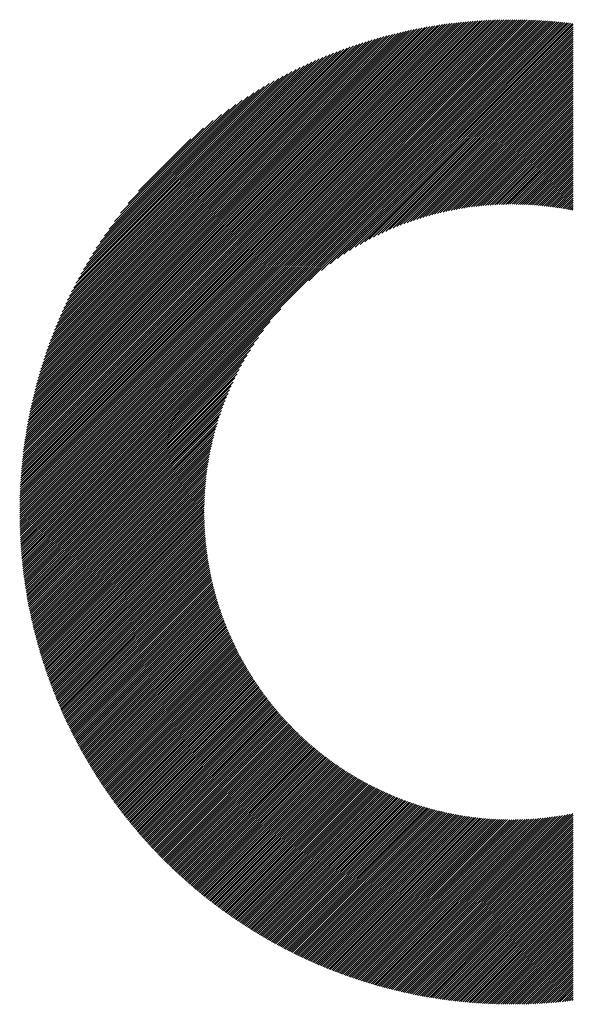
# Model space of a CAD drawing. Units: millimetres. Extents: x -623 to 218, y -303 to 373.
# Drawn here: x -484 to -461, y -223 to -182 of the extents above; entities that cross this region are included whole.
import ezdxf

# ---------------------------------------------------------------- set-up
doc = ezdxf.new("R2010")
doc.units = ezdxf.units.MM
doc.layers.add('CAXA0', color=7, linetype='Continuous', lineweight=70)
doc.layers.add('CAXA5', color=4, linetype='Continuous', lineweight=25)

# ---------------------------------------------------------------- blocks, each defined once
blk = doc.blocks.new('CAXBLOCK13', base_point=(-196.868, 4.564))
at = {"layer": 'CAXA0', "color": 0, "linetype": 'Continuous', "lineweight": 25}
for p, q in [((-484.397, -202.346), (-463.948, -181.896)), ((-484.397, -202.258), (-464.036, -181.896)), ((-484.396, -202.169), (-464.125, -181.897)), ((-484.395, -202.08), (-464.214, -181.898)), ((-484.394, -201.99), (-464.303, -181.9)), ((-484.392, -201.9), (-464.393, -181.902)), ((-484.389, -201.81), (-464.484, -181.904)), ((-484.386, -201.719), (-464.575, -181.907)), ((-484.383, -201.628), (-464.666, -181.91)), ((-484.38, -201.536), (-464.757, -181.914)), ((-484.376, -201.444), (-464.85, -181.918)), ((-484.371, -201.351), (-464.942, -181.922)), ((-484.366, -201.258), (-465.035, -181.927)), ((-484.361, -201.165), (-465.128, -181.933)), ((-484.357, -202.393), (-463.859, -181.896)), ((-484.355, -201.071), (-465.222, -181.939)), ((-484.349, -200.977), (-465.317, -181.945)), ((-484.342, -200.882), (-465.411, -181.952)), ((-484.335, -200.787), (-465.507, -181.959)), ((-484.327, -200.691), (-465.602, -181.967)), ((-484.319, -200.595), (-465.699, -181.975)), ((-484.31, -200.498), (-465.795, -181.984)), ((-484.3, -200.401), (-465.893, -181.993)), ((-484.291, -200.303), (-465.991, -182.003)), ((-484.28, -200.205), (-466.089, -182.013)), ((-484.268, -202.393), (-463.772, -181.896)), ((-484.18, -202.393), (-463.685, -181.897)), ((-484.092, -202.393), (-463.598, -181.898)), ((-484.004, -202.393), (-463.511, -181.9)), ((-483.916, -202.393), (-463.425, -181.901)), ((-483.828, -202.393), (-463.339, -181.904)), ((-483.74, -202.393), (-463.254, -181.906)), ((-483.652, -202.393), (-463.168, -181.909)), ((-483.564, -202.393), (-463.084, -181.912)), ((-483.476, -202.393), (-462.999, -181.916)), ((-483.388, -202.393), (-462.915, -181.92)), ((-483.3, -202.393), (-462.831, -181.924)), ((-483.212, -202.393), (-462.748, -181.928)), ((-483.124, -202.393), (-462.665, -181.933)), ((-483.036, -202.393), (-462.582, -181.938)), ((-482.948, -202.393), (-462.499, -181.944)), ((-482.86, -202.393), (-462.417, -181.95)), ((-482.772, -202.393), (-462.335, -181.956)), ((-482.684, -202.393), (-462.253, -181.962)), ((-482.596, -202.393), (-462.172, -181.969)), ((-482.508, -202.393), (-462.091, -181.976)), ((-482.42, -202.393), (-462.01, -181.983)), ((-482.332, -202.393), (-461.93, -181.991)), ((-482.244, -202.393), (-461.85, -181.999)), ((-482.156, -202.393), (-461.77, -182.007)), ((-484.27, -200.106), (-466.188, -182.024)), ((-484.258, -200.006), (-466.287, -182.035)), ((-484.246, -199.906), (-466.387, -182.047)), ((-484.234, -199.806), (-466.488, -182.06)), ((-484.22, -199.705), (-466.589, -182.073)), ((-484.207, -199.603), (-466.691, -182.087)), ((-484.192, -199.501), (-466.793, -182.101)), ((-484.177, -199.398), (-466.896, -182.116)), ((-484.162, -199.294), (-466.999, -182.132)), ((-484.146, -199.19), (-467.104, -182.148)), ((-484.129, -199.085), (-467.209, -182.165)), ((-484.111, -198.979), (-467.314, -182.182)), ((-484.093, -198.873), (-467.42, -182.2)), ((-484.074, -198.766), (-467.527, -182.219)), ((-484.054, -198.658), (-467.635, -182.239)), ((-484.034, -198.55), (-467.743, -182.259)), ((-484.013, -198.441), (-467.853, -182.281)), ((-483.991, -198.331), (-467.962, -182.302)), ((-483.968, -198.22), (-468.073, -182.325)), ((-483.945, -198.109), (-468.185, -182.349)), ((-483.92, -197.996), (-468.297, -182.373)), ((-483.895, -197.883), (-468.41, -182.398)), ((-482.068, -202.393), (-461.691, -182.015)), ((-472.359, -192.772), (-461.611, -182.024)), ((-471.833, -192.333), (-461.532, -182.033)), ((-471.466, -192.055), (-461.454, -182.042)), ((-471.163, -191.84), (-461.375, -182.052)), ((-470.896, -191.661), (-461.338, -182.103)), ((-470.654, -191.507), (-461.338, -182.191)), ((-470.431, -191.372), (-461.338, -182.279)), ((-470.221, -191.25), (-461.338, -182.367)), ((-483.869, -197.769), (-468.524, -182.424)), ((-483.842, -197.654), (-468.639, -182.451)), ((-483.814, -197.538), (-468.755, -182.479)), ((-483.785, -197.421), (-468.872, -182.508)), ((-483.756, -197.303), (-468.99, -182.538)), ((-483.725, -197.185), (-469.109, -182.569)), ((-483.693, -197.065), (-469.229, -182.601)), ((-483.66, -196.944), (-469.35, -182.634)), ((-483.626, -196.822), (-469.472, -182.668)), ((-483.591, -196.698), (-469.595, -182.703)), ((-483.554, -196.574), (-469.72, -182.739)), ((-483.517, -196.448), (-469.845, -182.777)), ((-483.478, -196.321), (-469.972, -182.816)), ((-470.023, -191.14), (-461.338, -182.455)), ((-469.835, -191.04), (-461.338, -182.543)), ((-469.654, -190.947), (-461.338, -182.631)), ((-469.48, -190.861), (-461.338, -182.719)), ((-469.313, -190.782), (-461.338, -182.807)), ((-483.437, -196.193), (-470.1, -182.856)), ((-483.396, -196.063), (-470.23, -182.898)), ((-483.353, -195.932), (-470.361, -182.941)), ((-483.308, -195.8), (-470.494, -182.985)), ((-483.262, -195.666), (-470.628, -183.031)), ((-483.214, -195.53), (-470.763, -183.079)), ((-483.165, -195.393), (-470.901, -183.128)), ((-483.114, -195.254), (-471.04, -183.179)), ((-483.061, -195.113), (-471.181, -183.232)), ((-469.151, -190.708), (-461.338, -182.895)), ((-468.993, -190.638), (-461.338, -182.983)), ((-468.84, -190.573), (-461.338, -183.071)), ((-468.691, -190.512), (-461.338, -183.159)), ((-483.006, -194.97), (-471.324, -183.287)), ((-482.949, -194.825), (-471.469, -183.344)), ((-482.89, -194.678), (-471.616, -183.403)), ((-482.829, -194.528), (-471.765, -183.465)), ((-482.765, -194.376), (-471.917, -183.529)), ((-482.698, -194.222), (-472.071, -183.595)), ((-468.545, -190.454), (-461.338, -183.247)), ((-468.402, -190.399), (-461.338, -183.335)), ((-468.263, -190.348), (-461.338, -183.423)), ((-468.126, -190.299), (-461.338, -183.511)), ((-467.992, -190.253), (-461.338, -183.599)), ((-482.629, -194.065), (-472.228, -183.664)), ((-482.557, -193.905), (-472.388, -183.736)), ((-482.482, -193.742), (-472.552, -183.811)), ((-482.404, -193.576), (-472.718, -183.889)), ((-482.322, -193.406), (-472.888, -183.971)), ((-482.236, -193.232), (-473.062, -184.057)), ((-467.861, -190.21), (-461.338, -183.687)), ((-467.731, -190.169), (-461.338, -183.775)), ((-467.604, -190.129), (-461.338, -183.863)), ((-467.479, -190.092), (-461.338, -183.951)), ((-467.356, -190.057), (-461.338, -184.039)), ((-482.146, -193.054), (-473.24, -184.147)), ((-482.052, -192.871), (-473.422, -184.242)), ((-481.952, -192.683), (-473.61, -184.342)), ((-481.846, -192.49), (-473.804, -184.447)), ((-467.235, -190.024), (-461.338, -184.127)), ((-467.115, -189.992), (-461.338, -184.216)), ((-466.997, -189.962), (-461.338, -184.304)), ((-466.881, -189.934), (-461.338, -184.392)), ((-481.735, -192.29), (-474.003, -184.559)), ((-481.616, -192.084), (-474.21, -184.677)), ((-481.489, -191.869), (-474.425, -184.804)), ((-466.766, -189.907), (-461.338, -184.48)), ((-466.652, -189.881), (-461.338, -184.568)), ((-466.54, -189.857), (-461.338, -184.656)), ((-466.429, -189.834), (-461.338, -184.744)), ((-466.32, -189.813), (-461.338, -184.832)), ((-481.353, -191.645), (-474.649, -184.94)), ((-481.207, -191.41), (-474.883, -185.087)), ((-481.047, -191.162), (-475.131, -185.247)), ((-466.211, -189.792), (-461.338, -184.92)), ((-466.104, -189.773), (-461.338, -185.008)), ((-465.998, -189.755), (-461.338, -185.096)), ((-465.893, -189.738), (-461.338, -185.184)), ((-465.789, -189.722), (-461.338, -185.272)), ((-480.871, -190.899), (-475.395, -185.422)), ((-480.676, -190.615), (-475.678, -185.618)), ((-465.686, -189.707), (-461.338, -185.36)), ((-465.584, -189.693), (-461.338, -185.448)), ((-465.483, -189.68), (-461.338, -185.536)), ((-465.383, -189.668), (-461.338, -185.624)), ((-480.454, -190.305), (-475.988, -185.84)), ((-480.195, -189.958), (-476.336, -186.099)), ((-465.284, -189.657), (-461.338, -185.712)), ((-465.186, -189.647), (-461.338, -185.8)), ((-465.088, -189.637), (-461.338, -185.888)), ((-464.991, -189.629), (-461.338, -185.976)), ((-464.896, -189.621), (-461.338, -186.064)), ((-479.876, -189.552), (-476.742, -186.417)), ((-464.801, -189.614), (-461.338, -186.152)), ((-464.706, -189.608), (-461.338, -186.24)), ((-464.613, -189.602), (-461.338, -186.328)), ((-464.52, -189.597), (-461.338, -186.416)), ((-464.428, -189.593), (-461.338, -186.504)), ((-479.442, -189.03), (-477.264, -186.851)), ((-464.336, -189.59), (-461.338, -186.592)), ((-464.245, -189.587), (-461.338, -186.68)), ((-464.155, -189.585), (-461.338, -186.768)), ((-464.066, -189.583), (-461.338, -186.856)), ((-463.977, -189.583), (-461.338, -186.944)), ((-463.889, -189.582), (-461.338, -187.032)), ((-463.801, -189.583), (-461.338, -187.12)), ((-463.714, -189.584), (-461.338, -187.208)), ((-463.628, -189.585), (-461.338, -187.296)), ((-463.542, -189.587), (-461.338, -187.384)), ((-463.456, -189.59), (-461.338, -187.472)), ((-463.372, -189.593), (-461.338, -187.56)), ((-463.287, -189.597), (-461.338, -187.648)), ((-463.204, -189.601), (-461.338, -187.736)), ((-463.12, -189.606), (-461.338, -187.824)), ((-463.038, -189.611), (-461.338, -187.912)), ((-462.956, -189.617), (-461.338, -188)), ((-462.874, -189.624), (-461.338, -188.088)), ((-462.793, -189.63), (-461.338, -188.176)), ((-462.712, -189.638), (-461.338, -188.264)), ((-462.632, -189.645), (-461.338, -188.352)), ((-462.552, -189.654), (-461.338, -188.44)), ((-462.472, -189.662), (-461.338, -188.528)), ((-462.393, -189.671), (-461.338, -188.616)), ((-462.315, -189.681), (-461.338, -188.704)), ((-462.237, -189.691), (-461.338, -188.792)), ((-462.159, -189.701), (-461.338, -188.88)), ((-462.082, -189.712), (-461.338, -188.968)), ((-462.005, -189.723), (-461.338, -189.056)), ((-461.929, -189.735), (-461.338, -189.144)), ((-461.853, -189.747), (-461.338, -189.232)), ((-461.778, -189.759), (-461.338, -189.32)), ((-461.702, -189.772), (-461.338, -189.408)), ((-461.628, -189.786), (-461.338, -189.496)), ((-461.553, -189.799), (-461.338, -189.584)), ((-461.479, -189.813), (-461.338, -189.672)), ((-461.406, -189.828), (-461.338, -189.76)), ((-481.98, -202.393), (-473.522, -193.934)), ((-481.892, -202.393), (-473.96, -194.461)), ((-481.804, -202.393), (-474.238, -194.827)), ((-481.716, -202.393), (-474.454, -195.131)), ((-481.628, -202.393), (-474.632, -195.397)), ((-481.54, -202.393), (-474.786, -195.639)), ((-481.452, -202.393), (-474.922, -195.863)), ((-481.364, -202.393), (-475.043, -196.072)), ((-481.276, -202.393), (-475.153, -196.27)), ((-481.188, -202.393), (-475.254, -196.459)), ((-481.1, -202.393), (-475.346, -196.639)), ((-481.012, -202.393), (-475.432, -196.813)), ((-480.924, -202.393), (-475.512, -196.981)), ((-480.836, -202.393), (-475.586, -197.143)), ((-480.748, -202.393), (-475.655, -197.3)), ((-480.66, -202.393), (-475.721, -197.454)), ((-480.572, -202.393), (-475.782, -197.603)), ((-480.484, -202.393), (-475.84, -197.749)), ((-480.396, -202.393), (-475.894, -197.891)), ((-480.308, -202.393), (-475.945, -198.031)), ((-480.22, -202.393), (-475.994, -198.167)), ((-480.132, -202.393), (-476.04, -198.301)), ((-480.044, -202.393), (-476.084, -198.433)), ((-479.956, -202.393), (-476.125, -198.562)), ((-479.868, -202.393), (-476.164, -198.689)), ((-479.78, -202.393), (-476.201, -198.814)), ((-479.692, -202.393), (-476.236, -198.937)), ((-479.604, -202.393), (-476.27, -199.059)), ((-479.516, -202.393), (-476.301, -199.178)), ((-479.428, -202.393), (-476.331, -199.296)), ((-479.34, -202.393), (-476.36, -199.413)), ((-479.252, -202.393), (-476.387, -199.528)), ((-479.164, -202.393), (-476.412, -199.641)), ((-479.076, -202.393), (-476.436, -199.754)), ((-478.988, -202.393), (-476.459, -199.864)), ((-478.9, -202.393), (-476.481, -199.974)), ((-478.812, -202.393), (-476.501, -200.082)), ((-478.724, -202.393), (-476.52, -200.189)), ((-478.636, -202.393), (-476.538, -200.296)), ((-478.548, -202.393), (-476.555, -200.401)), ((-478.46, -202.393), (-476.571, -200.504)), ((-478.372, -202.393), (-476.586, -200.607)), ((-478.284, -202.393), (-476.6, -200.709)), ((-478.196, -202.393), (-476.613, -200.81)), ((-478.108, -202.393), (-476.625, -200.91)), ((-478.02, -202.393), (-476.636, -201.01)), ((-477.932, -202.393), (-476.647, -201.108)), ((-477.844, -202.393), (-476.656, -201.205)), ((-477.756, -202.393), (-476.665, -201.302)), ((-477.668, -202.393), (-476.672, -201.398)), ((-477.58, -202.393), (-476.679, -201.493)), ((-477.492, -202.393), (-476.686, -201.587)), ((-477.404, -202.393), (-476.691, -201.681)), ((-477.315, -202.393), (-476.696, -201.774)), ((-477.227, -202.393), (-476.7, -201.866)), ((-477.139, -202.393), (-476.704, -201.957)), ((-477.051, -202.393), (-476.706, -202.048)), ((-484.397, -202.522), (-484.268, -202.393)), ((-484.397, -202.434), (-484.357, -202.393)), ((-484.396, -202.609), (-484.18, -202.393)), ((-484.395, -202.696), (-484.092, -202.393)), ((-484.394, -202.782), (-484.004, -202.393)), ((-484.392, -202.869), (-483.916, -202.393)), ((-484.39, -202.954), (-483.828, -202.393)), ((-484.387, -203.04), (-483.74, -202.393)), ((-484.384, -203.125), (-483.652, -202.393)), ((-484.381, -203.21), (-483.564, -202.393)), ((-484.378, -203.294), (-483.476, -202.393)), ((-484.374, -203.378), (-483.388, -202.393)), ((-484.37, -203.462), (-483.3, -202.393)), ((-484.365, -203.546), (-483.212, -202.393)), ((-484.36, -203.629), (-483.124, -202.393)), ((-484.355, -203.712), (-483.036, -202.393)), ((-484.35, -203.794), (-482.948, -202.393)), ((-484.344, -203.876), (-482.86, -202.393)), ((-484.338, -203.958), (-482.772, -202.393)), ((-484.331, -204.04), (-482.684, -202.393)), ((-484.325, -204.121), (-482.596, -202.393)), ((-484.318, -204.202), (-482.508, -202.393)), ((-484.31, -204.283), (-482.42, -202.393)), ((-484.303, -204.363), (-482.332, -202.393)), ((-484.295, -204.443), (-482.244, -202.393)), ((-484.287, -204.523), (-482.156, -202.393)), ((-484.278, -204.603), (-482.068, -202.393)), ((-484.269, -204.682), (-481.98, -202.393)), ((-484.26, -204.761), (-481.892, -202.393)), ((-484.251, -204.84), (-481.804, -202.393)), ((-484.241, -204.918), (-481.716, -202.393)), ((-484.232, -204.996), (-481.628, -202.393)), ((-484.221, -205.074), (-481.54, -202.393)), ((-484.211, -205.152), (-481.452, -202.393)), ((-484.2, -205.229), (-481.364, -202.393)), ((-484.189, -205.306), (-481.276, -202.393)), ((-484.178, -205.383), (-481.188, -202.393)), ((-484.167, -205.46), (-481.1, -202.393)), ((-484.155, -205.536), (-481.012, -202.393)), ((-484.143, -205.612), (-480.924, -202.393)), ((-484.131, -205.688), (-480.836, -202.393)), ((-484.119, -205.764), (-480.748, -202.393)), ((-484.106, -205.839), (-480.66, -202.393)), ((-484.093, -205.914), (-480.572, -202.393)), ((-484.08, -205.989), (-480.484, -202.393)), ((-484.066, -206.063), (-480.396, -202.393)), ((-484.053, -206.138), (-480.308, -202.393)), ((-484.039, -206.212), (-480.22, -202.393)), ((-484.025, -206.286), (-480.132, -202.393)), ((-484.01, -206.359), (-480.044, -202.393)), ((-483.996, -206.433), (-479.956, -202.393)), ((-483.981, -206.506), (-479.868, -202.393)), ((-483.966, -206.579), (-479.78, -202.393)), ((-483.95, -206.651), (-479.692, -202.393)), ((-483.935, -206.724), (-479.604, -202.393)), ((-483.919, -206.796), (-479.516, -202.393)), ((-483.903, -206.868), (-479.428, -202.393)), ((-483.887, -206.94), (-479.34, -202.393)), ((-483.87, -207.012), (-479.252, -202.393)), ((-483.854, -207.083), (-479.164, -202.393)), ((-483.837, -207.154), (-479.076, -202.393)), ((-483.82, -207.225), (-478.988, -202.393)), ((-483.803, -207.296), (-478.9, -202.393)), ((-483.785, -207.366), (-478.812, -202.393)), ((-483.767, -207.437), (-478.724, -202.393)), ((-483.749, -207.507), (-478.636, -202.393)), ((-483.731, -207.577), (-478.548, -202.393)), ((-483.713, -207.646), (-478.46, -202.393)), ((-483.694, -207.716), (-478.372, -202.393)), ((-483.676, -207.785), (-478.284, -202.393)), ((-483.657, -207.854), (-478.196, -202.393)), ((-483.637, -207.923), (-478.108, -202.393)), ((-483.618, -207.992), (-478.02, -202.393)), ((-483.599, -208.06), (-477.932, -202.393)), ((-483.579, -208.128), (-477.844, -202.393)), ((-483.559, -208.196), (-477.756, -202.393)), ((-483.539, -208.264), (-477.668, -202.393)), ((-483.518, -208.332), (-477.58, -202.393)), ((-483.498, -208.399), (-477.492, -202.393)), ((-483.477, -208.467), (-477.404, -202.393)), ((-483.456, -208.534), (-477.315, -202.393)), ((-483.435, -208.6), (-477.227, -202.393)), ((-483.414, -208.667), (-477.139, -202.393)), ((-483.392, -208.734), (-477.051, -202.393)), ((-483.37, -208.8), (-476.963, -202.393)), ((-483.349, -208.866), (-476.875, -202.393)), ((-483.326, -208.932), (-476.787, -202.393)), ((-483.304, -208.998), (-476.711, -202.405)), ((-483.282, -209.063), (-476.711, -202.492)), ((-476.963, -202.393), (-476.709, -202.138)), ((-476.875, -202.393), (-476.71, -202.228)), ((-476.787, -202.393), (-476.711, -202.316)), ((-483.259, -209.129), (-476.71, -202.579)), ((-483.236, -209.194), (-476.708, -202.666)), ((-483.213, -209.259), (-476.706, -202.752)), ((-483.19, -209.324), (-476.703, -202.837)), ((-483.167, -209.388), (-476.7, -202.922)), ((-483.143, -209.453), (-476.696, -203.006)), ((-483.12, -209.517), (-476.692, -203.09)), ((-483.096, -209.581), (-476.687, -203.173)), ((-483.072, -209.645), (-476.682, -203.256)), ((-483.047, -209.709), (-476.676, -203.338)), ((-483.023, -209.773), (-476.67, -203.42)), ((-482.998, -209.836), (-476.663, -203.501)), ((-482.974, -209.899), (-476.656, -203.582)), ((-482.949, -209.962), (-476.648, -203.662)), ((-482.924, -210.025), (-476.64, -203.742)), ((-482.898, -210.088), (-476.631, -203.821)), ((-482.873, -210.151), (-476.622, -203.9)), ((-482.847, -210.213), (-476.613, -203.978)), ((-482.821, -210.275), (-476.603, -204.056)), ((-482.795, -210.337), (-476.592, -204.134)), ((-482.769, -210.399), (-476.581, -204.211)), ((-482.743, -210.461), (-476.57, -204.288)), ((-482.716, -210.522), (-476.559, -204.364)), ((-482.69, -210.584), (-476.546, -204.44)), ((-482.663, -210.645), (-476.534, -204.516)), ((-482.636, -210.706), (-476.521, -204.591)), ((-482.609, -210.767), (-476.508, -204.666)), ((-482.582, -210.828), (-476.494, -204.74)), ((-482.554, -210.888), (-476.48, -204.814)), ((-482.527, -210.949), (-476.466, -204.888)), ((-482.499, -211.009), (-476.451, -204.961)), ((-482.471, -211.069), (-476.436, -205.034)), ((-482.443, -211.129), (-476.42, -205.106)), ((-482.414, -211.188), (-476.405, -205.179)), ((-482.386, -211.248), (-476.388, -205.25)), ((-482.357, -211.308), (-476.372, -205.322)), ((-482.329, -211.367), (-476.355, -205.393)), ((-482.3, -211.426), (-476.338, -205.464)), ((-482.271, -211.485), (-476.32, -205.534)), ((-482.242, -211.544), (-476.302, -205.604)), ((-482.212, -211.602), (-476.284, -205.674)), ((-482.183, -211.661), (-476.265, -205.743)), ((-482.153, -211.719), (-476.246, -205.812)), ((-482.123, -211.777), (-476.227, -205.881)), ((-482.093, -211.835), (-476.208, -205.95)), ((-482.063, -211.893), (-476.188, -206.018)), ((-482.033, -211.951), (-476.167, -206.086)), ((-482.002, -212.008), (-476.147, -206.153)), ((-481.972, -212.066), (-476.126, -206.22)), ((-481.941, -212.123), (-476.105, -206.287)), ((-481.91, -212.18), (-476.083, -206.354)), ((-481.879, -212.237), (-476.062, -206.42)), ((-481.848, -212.294), (-476.04, -206.486)), ((-481.816, -212.351), (-476.017, -206.552)), ((-481.785, -212.407), (-475.995, -206.617)), ((-481.753, -212.463), (-475.972, -206.682)), ((-481.721, -212.52), (-475.949, -206.747)), ((-481.689, -212.576), (-475.925, -206.811)), ((-481.657, -212.632), (-475.901, -206.876)), ((-481.625, -212.687), (-475.877, -206.94)), ((-481.593, -212.743), (-475.853, -207.003)), ((-481.56, -212.798), (-475.828, -207.067)), ((-481.527, -212.854), (-475.803, -207.13)), ((-481.494, -212.909), (-475.778, -207.192)), ((-481.461, -212.964), (-475.753, -207.255)), ((-481.428, -213.019), (-475.727, -207.317)), ((-481.395, -213.073), (-475.701, -207.379)), ((-481.362, -213.128), (-475.675, -207.441)), ((-481.328, -213.182), (-475.648, -207.503)), ((-481.294, -213.237), (-475.621, -207.564)), ((-481.26, -213.291), (-475.594, -207.625)), ((-481.226, -213.345), (-475.567, -207.685)), ((-481.192, -213.399), (-475.539, -207.746)), ((-481.158, -213.452), (-475.511, -207.806)), ((-481.123, -213.506), (-475.483, -207.866)), ((-481.089, -213.559), (-475.455, -207.925)), ((-481.054, -213.613), (-475.426, -207.985)), ((-481.019, -213.666), (-475.397, -208.044)), ((-480.984, -213.719), (-475.368, -208.103)), ((-480.949, -213.772), (-475.339, -208.161)), ((-480.914, -213.824), (-475.309, -208.22)), ((-480.878, -213.877), (-475.279, -208.278)), ((-480.843, -213.929), (-475.249, -208.336)), ((-480.807, -213.982), (-475.219, -208.394)), ((-480.771, -214.034), (-475.188, -208.451)), ((-480.735, -214.086), (-475.157, -208.508)), ((-480.699, -214.138), (-475.126, -208.565)), ((-480.663, -214.189), (-475.095, -208.622)), ((-480.626, -214.241), (-475.063, -208.678)), ((-480.59, -214.292), (-475.032, -208.734)), ((-480.553, -214.344), (-474.999, -208.79)), ((-480.516, -214.395), (-474.967, -208.846)), ((-480.479, -214.446), (-474.935, -208.901)), ((-480.442, -214.497), (-474.902, -208.957)), ((-480.405, -214.548), (-474.869, -209.012)), ((-480.367, -214.598), (-474.836, -209.066)), ((-480.33, -214.649), (-474.802, -209.121)), ((-480.292, -214.699), (-474.768, -209.175)), ((-480.254, -214.749), (-474.735, -209.229)), ((-480.216, -214.799), (-474.7, -209.283)), ((-480.178, -214.849), (-474.666, -209.337)), ((-480.14, -214.899), (-474.631, -209.39)), ((-480.102, -214.949), (-474.597, -209.443)), ((-480.063, -214.998), (-474.561, -209.496)), ((-480.025, -215.048), (-474.526, -209.549)), ((-479.986, -215.097), (-474.491, -209.601)), ((-479.947, -215.146), (-474.455, -209.654)), ((-479.908, -215.195), (-474.419, -209.706)), ((-479.869, -215.244), (-474.383, -209.758)), ((-479.829, -215.292), (-474.346, -209.809)), ((-479.79, -215.341), (-474.31, -209.861)), ((-479.75, -215.389), (-474.273, -209.912)), ((-479.711, -215.438), (-474.236, -209.963)), ((-479.671, -215.486), (-474.198, -210.013)), ((-479.631, -215.534), (-474.161, -210.064)), ((-479.591, -215.582), (-474.123, -210.114)), ((-479.55, -215.63), (-474.085, -210.164)), ((-479.51, -215.677), (-474.047, -210.214)), ((-479.47, -215.725), (-474.008, -210.263)), ((-479.429, -215.772), (-473.97, -210.313)), ((-479.388, -215.819), (-473.931, -210.362)), ((-479.347, -215.866), (-473.892, -210.411)), ((-479.306, -215.913), (-473.852, -210.46)), ((-479.265, -215.96), (-473.813, -210.508)), ((-479.224, -216.007), (-473.773, -210.556)), ((-479.182, -216.053), (-473.733, -210.604)), ((-479.14, -216.1), (-473.693, -210.652)), ((-479.099, -216.146), (-473.653, -210.7)), ((-479.057, -216.192), (-473.612, -210.747)), ((-479.015, -216.238), (-473.571, -210.795)), ((-478.973, -216.284), (-473.53, -210.842)), ((-478.93, -216.33), (-473.489, -210.888)), ((-478.888, -216.375), (-473.448, -210.935)), ((-478.845, -216.421), (-473.406, -210.981)), ((-478.803, -216.466), (-473.364, -211.027)), ((-478.76, -216.511), (-473.322, -211.073)), ((-478.717, -216.556), (-473.28, -211.119)), ((-478.674, -216.601), (-473.237, -211.164)), ((-478.631, -216.646), (-473.194, -211.21)), ((-478.587, -216.691), (-473.151, -211.255)), ((-478.544, -216.735), (-473.108, -211.3)), ((-478.5, -216.78), (-473.065, -211.344)), ((-478.457, -216.824), (-473.021, -211.389)), ((-478.413, -216.868), (-472.978, -211.433)), ((-478.369, -216.912), (-472.933, -211.477)), ((-478.324, -216.956), (-472.889, -211.521)), ((-478.28, -217), (-472.845, -211.564)), ((-478.236, -217.043), (-472.8, -211.608)), ((-478.191, -217.087), (-472.755, -211.651)), ((-478.147, -217.13), (-472.71, -211.694)), ((-478.102, -217.173), (-472.665, -211.736)), ((-478.057, -217.216), (-472.619, -211.779)), ((-478.012, -217.259), (-472.574, -211.821)), ((-477.966, -217.302), (-472.528, -211.863)), ((-477.921, -217.345), (-472.481, -211.905)), ((-477.876, -217.387), (-472.435, -211.947)), ((-477.83, -217.43), (-472.389, -211.988)), ((-477.784, -217.472), (-472.342, -212.029)), ((-477.738, -217.514), (-472.295, -212.07)), ((-477.692, -217.556), (-472.247, -212.111)), ((-477.646, -217.598), (-472.2, -212.152)), ((-477.6, -217.639), (-472.152, -212.192)), ((-477.553, -217.681), (-472.104, -212.232)), ((-477.507, -217.723), (-472.056, -212.272)), ((-477.46, -217.764), (-472.008, -212.312)), ((-477.413, -217.805), (-471.959, -212.351)), ((-477.366, -217.846), (-471.911, -212.39)), ((-477.319, -217.887), (-471.862, -212.429)), ((-477.272, -217.928), (-471.813, -212.468)), ((-477.225, -217.968), (-471.763, -212.507)), ((-477.177, -218.009), (-471.714, -212.545)), ((-477.13, -218.049), (-471.664, -212.583)), ((-477.082, -218.09), (-471.614, -212.621)), ((-477.034, -218.13), (-471.563, -212.659)), ((-476.986, -218.17), (-471.513, -212.697)), ((-476.938, -218.209), (-471.462, -212.734)), ((-476.889, -218.249), (-471.411, -212.771)), ((-476.841, -218.289), (-471.36, -212.808)), ((-476.792, -218.328), (-471.309, -212.844)), ((-476.744, -218.367), (-471.257, -212.881)), ((-476.695, -218.407), (-471.205, -212.917)), ((-476.646, -218.446), (-471.153, -212.953)), ((-476.597, -218.485), (-471.101, -212.989)), ((-476.547, -218.523), (-471.048, -213.024)), ((-476.498, -218.562), (-470.996, -213.059)), ((-476.448, -218.6), (-470.943, -213.094)), ((-476.399, -218.639), (-470.889, -213.129)), ((-476.349, -218.677), (-470.836, -213.164)), ((-476.299, -218.715), (-470.782, -213.198)), ((-476.249, -218.753), (-470.728, -213.232)), ((-476.199, -218.791), (-470.674, -213.266)), ((-476.148, -218.828), (-470.62, -213.3)), ((-476.098, -218.866), (-470.565, -213.333)), ((-476.047, -218.903), (-470.511, -213.367)), ((-475.996, -218.94), (-470.456, -213.4)), ((-475.945, -218.978), (-470.4, -213.432)), ((-475.894, -219.014), (-470.345, -213.465)), ((-475.843, -219.051), (-470.289, -213.497)), ((-475.792, -219.088), (-470.233, -213.529)), ((-475.74, -219.125), (-470.177, -213.561)), ((-475.689, -219.161), (-470.12, -213.592)), ((-475.637, -219.197), (-470.064, -213.624)), ((-475.585, -219.233), (-470.007, -213.655)), ((-475.533, -219.269), (-469.949, -213.686)), ((-475.481, -219.305), (-469.892, -213.716)), ((-475.429, -219.341), (-469.834, -213.746)), ((-475.376, -219.376), (-469.776, -213.777)), ((-475.324, -219.412), (-469.718, -213.806)), ((-475.271, -219.447), (-469.66, -213.836)), ((-475.218, -219.482), (-469.601, -213.865)), ((-475.165, -219.517), (-469.542, -213.894)), ((-475.112, -219.552), (-469.483, -213.923)), ((-475.059, -219.587), (-469.424, -213.952)), ((-475.005, -219.621), (-469.364, -213.98)), ((-474.951, -219.656), (-469.304, -214.008)), ((-474.898, -219.69), (-469.244, -214.036)), ((-474.844, -219.724), (-469.183, -214.064)), ((-474.79, -219.758), (-469.123, -214.091)), ((-474.736, -219.792), (-469.062, -214.118)), ((-474.681, -219.826), (-469, -214.145)), ((-474.627, -219.859), (-468.939, -214.171)), ((-474.572, -219.893), (-468.877, -214.197)), ((-474.518, -219.926), (-468.815, -214.223)), ((-474.463, -219.959), (-468.753, -214.249)), ((-474.408, -219.992), (-468.69, -214.275)), ((-474.352, -220.025), (-468.627, -214.3)), ((-474.297, -220.058), (-468.564, -214.325)), ((-474.242, -220.09), (-468.501, -214.349)), ((-474.186, -220.123), (-468.437, -214.373)), ((-474.13, -220.155), (-468.373, -214.398)), ((-474.074, -220.187), (-468.309, -214.421)), ((-474.018, -220.219), (-468.244, -214.445)), ((-473.962, -220.251), (-468.179, -214.468)), ((-473.906, -220.282), (-468.114, -214.491)), ((-473.849, -220.314), (-468.049, -214.513)), ((-473.793, -220.345), (-467.983, -214.536)), ((-473.736, -220.376), (-467.917, -214.558)), ((-473.679, -220.407), (-467.851, -214.579)), ((-473.622, -220.438), (-467.784, -214.601)), ((-473.564, -220.469), (-467.717, -214.622)), ((-473.507, -220.499), (-467.65, -214.643)), ((-473.449, -220.53), (-467.582, -214.663)), ((-473.392, -220.56), (-467.515, -214.683)), ((-473.334, -220.59), (-467.446, -214.703)), ((-473.276, -220.62), (-467.378, -214.723)), ((-473.217, -220.65), (-467.309, -214.742)), ((-473.159, -220.68), (-467.24, -214.761)), ((-473.101, -220.709), (-467.171, -214.779)), ((-473.042, -220.739), (-467.101, -214.797)), ((-472.983, -220.768), (-467.031, -214.815)), ((-472.924, -220.797), (-466.96, -214.833)), ((-472.865, -220.826), (-466.889, -214.85)), ((-472.806, -220.854), (-466.818, -214.867)), ((-472.746, -220.883), (-466.747, -214.883)), ((-472.687, -220.911), (-466.675, -214.9)), ((-472.627, -220.94), (-466.603, -214.915)), ((-472.567, -220.968), (-466.53, -214.931)), ((-472.507, -220.996), (-466.457, -214.946)), ((-472.447, -221.023), (-466.384, -214.961)), ((-472.386, -221.051), (-466.31, -214.975)), ((-472.326, -221.078), (-466.236, -214.989)), ((-472.265, -221.106), (-466.162, -215.003)), ((-472.204, -221.133), (-466.087, -215.016)), ((-472.143, -221.16), (-466.012, -215.028)), ((-472.082, -221.187), (-465.936, -215.041)), ((-472.02, -221.213), (-465.86, -215.053)), ((-471.959, -221.24), (-465.784, -215.064)), ((-471.897, -221.266), (-465.707, -215.076)), ((-471.835, -221.292), (-465.629, -215.086)), ((-471.773, -221.318), (-465.552, -215.097)), ((-471.711, -221.344), (-465.474, -215.107)), ((-471.648, -221.369), (-465.395, -215.116)), ((-471.586, -221.395), (-465.316, -215.125)), ((-471.523, -221.42), (-465.237, -215.134)), ((-471.46, -221.445), (-465.157, -215.142)), ((-471.397, -221.47), (-465.076, -215.15)), ((-471.334, -221.495), (-464.996, -215.157)), ((-471.27, -221.519), (-464.914, -215.163)), ((-471.207, -221.544), (-464.833, -215.17)), ((-471.143, -221.568), (-464.75, -215.175)), ((-471.079, -221.592), (-464.668, -215.181)), ((-471.015, -221.616), (-464.584, -215.185)), ((-470.95, -221.639), (-464.5, -215.19)), ((-470.886, -221.663), (-464.416, -215.193)), ((-470.821, -221.686), (-464.331, -215.196)), ((-470.756, -221.709), (-464.246, -215.199)), ((-470.691, -221.732), (-464.16, -215.201)), ((-470.626, -221.755), (-464.073, -215.202)), ((-470.561, -221.778), (-463.986, -215.203)), ((-470.495, -221.8), (-463.898, -215.204)), ((-470.429, -221.822), (-463.81, -215.203)), ((-470.363, -221.845), (-463.721, -215.202)), ((-470.297, -221.866), (-463.632, -215.201)), ((-470.231, -221.888), (-463.541, -215.199)), ((-470.164, -221.91), (-463.45, -215.196)), ((-470.097, -221.931), (-463.359, -215.192)), ((-470.031, -221.952), (-463.267, -215.188)), ((-469.963, -221.973), (-463.174, -215.183)), ((-469.896, -221.994), (-463.08, -215.177)), ((-469.829, -222.014), (-462.986, -215.171)), ((-469.761, -222.034), (-462.89, -215.164)), ((-469.693, -222.054), (-462.794, -215.156)), ((-469.625, -222.074), (-462.698, -215.147)), ((-469.557, -222.094), (-462.6, -215.137)), ((-469.488, -222.114), (-462.502, -215.127)), ((-469.42, -222.133), (-462.402, -215.116)), ((-469.351, -222.152), (-462.302, -215.104)), ((-469.282, -222.171), (-462.201, -215.09)), ((-469.212, -222.19), (-462.099, -215.076)), ((-469.143, -222.208), (-461.996, -215.061)), ((-469.073, -222.227), (-461.892, -215.045)), ((-469.003, -222.245), (-461.786, -215.028)), ((-468.933, -222.263), (-461.68, -215.01)), ((-468.863, -222.28), (-461.573, -214.99)), ((-468.792, -222.298), (-461.464, -214.97)), ((-468.721, -222.315), (-461.355, -214.948)), ((-468.65, -222.332), (-461.338, -215.02)), ((-468.579, -222.349), (-461.338, -215.108)), ((-468.508, -222.365), (-461.338, -215.196)), ((-468.436, -222.382), (-461.338, -215.284)), ((-468.364, -222.398), (-461.338, -215.372)), ((-468.292, -222.414), (-461.338, -215.46)), ((-468.22, -222.43), (-461.338, -215.548)), ((-468.148, -222.445), (-461.338, -215.636)), ((-468.075, -222.46), (-461.338, -215.724)), ((-468.002, -222.476), (-461.338, -215.812)), ((-467.929, -222.49), (-461.338, -215.9)), ((-467.855, -222.505), (-461.338, -215.988)), ((-467.782, -222.519), (-461.338, -216.076)), ((-467.708, -222.533), (-461.338, -216.164)), ((-467.633, -222.547), (-461.338, -216.252)), ((-467.559, -222.561), (-461.338, -216.34)), ((-467.484, -222.574), (-461.338, -216.428)), ((-467.41, -222.587), (-461.338, -216.516)), ((-467.335, -222.6), (-461.338, -216.604)), ((-467.259, -222.613), (-461.338, -216.692)), ((-467.184, -222.625), (-461.338, -216.78)), ((-467.108, -222.638), (-461.338, -216.868)), ((-467.032, -222.649), (-461.338, -216.956)), ((-466.955, -222.661), (-461.338, -217.044)), ((-466.879, -222.673), (-461.338, -217.132)), ((-466.802, -222.684), (-461.338, -217.22)), ((-466.725, -222.695), (-461.338, -217.308)), ((-466.647, -222.705), (-461.338, -217.396)), ((-466.57, -222.716), (-461.338, -217.484)), ((-466.492, -222.726), (-461.338, -217.572)), ((-466.413, -222.735), (-461.338, -217.66)), ((-466.335, -222.745), (-461.338, -217.748)), ((-466.256, -222.754), (-461.338, -217.836)), ((-466.177, -222.763), (-461.338, -217.924)), ((-466.098, -222.772), (-461.338, -218.012)), ((-466.018, -222.78), (-461.338, -218.1)), ((-465.938, -222.788), (-461.338, -218.188)), ((-465.858, -222.796), (-461.338, -218.276)), ((-465.778, -222.804), (-461.338, -218.364)), ((-465.697, -222.811), (-461.338, -218.452)), ((-465.616, -222.818), (-461.338, -218.54)), ((-465.535, -222.825), (-461.338, -218.628)), ((-465.453, -222.831), (-461.338, -218.716)), ((-465.371, -222.837), (-461.338, -218.804)), ((-465.289, -222.843), (-461.338, -218.892)), ((-465.206, -222.848), (-461.338, -218.98)), ((-465.123, -222.854), (-461.338, -219.069)), ((-465.04, -222.858), (-461.338, -219.157)), ((-464.957, -222.863), (-461.338, -219.245)), ((-464.873, -222.867), (-461.338, -219.333)), ((-464.789, -222.871), (-461.338, -219.421)), ((-464.704, -222.874), (-461.338, -219.509)), ((-464.619, -222.877), (-461.338, -219.597)), ((-464.534, -222.88), (-461.338, -219.685)), ((-464.448, -222.883), (-461.338, -219.773)), ((-464.363, -222.885), (-461.338, -219.861)), ((-464.276, -222.887), (-461.338, -219.949)), ((-464.19, -222.888), (-461.338, -220.037)), ((-464.103, -222.889), (-461.338, -220.125)), ((-464.015, -222.89), (-461.338, -220.213)), ((-463.928, -222.89), (-461.338, -220.301)), ((-463.84, -222.89), (-461.338, -220.389)), ((-463.751, -222.889), (-461.338, -220.477)), ((-463.662, -222.889), (-461.338, -220.565)), ((-463.573, -222.887), (-461.338, -220.653)), ((-463.483, -222.886), (-461.338, -220.741)), ((-463.393, -222.884), (-461.338, -220.829)), ((-463.303, -222.881), (-461.338, -220.917)), ((-463.212, -222.878), (-461.338, -221.005)), ((-463.121, -222.875), (-461.338, -221.093)), ((-463.029, -222.871), (-461.338, -221.181)), ((-462.937, -222.867), (-461.338, -221.269)), ((-462.844, -222.863), (-461.338, -221.357)), ((-462.751, -222.858), (-461.338, -221.445)), ((-462.658, -222.852), (-461.338, -221.533)), ((-462.564, -222.846), (-461.338, -221.621)), ((-462.469, -222.84), (-461.338, -221.709)), ((-462.375, -222.833), (-461.338, -221.797)), ((-462.279, -222.826), (-461.338, -221.885)), ((-462.183, -222.818), (-461.338, -221.973)), ((-462.087, -222.81), (-461.338, -222.061)), ((-461.99, -222.801), (-461.338, -222.149)), ((-461.893, -222.791), (-461.338, -222.237)), ((-461.795, -222.782), (-461.338, -222.325)), ((-461.697, -222.771), (-461.338, -222.413)), ((-461.598, -222.76), (-461.338, -222.501)), ((-461.498, -222.749), (-461.338, -222.589)), ((-461.398, -222.737), (-461.338, -222.677))]:
    blk.add_line(p, q, dxfattribs=at)

msp = doc.modelspace()

# ---------------------------------------------------------------- block references
at = {"layer": 'CAXA5', "color": 96, "linetype": 'Continuous', "lineweight": 25}
msp.add_blockref('CAXBLOCK13', (-196.868, 4.564), dxfattribs=at)

doc.saveas('drawing.dxf')
